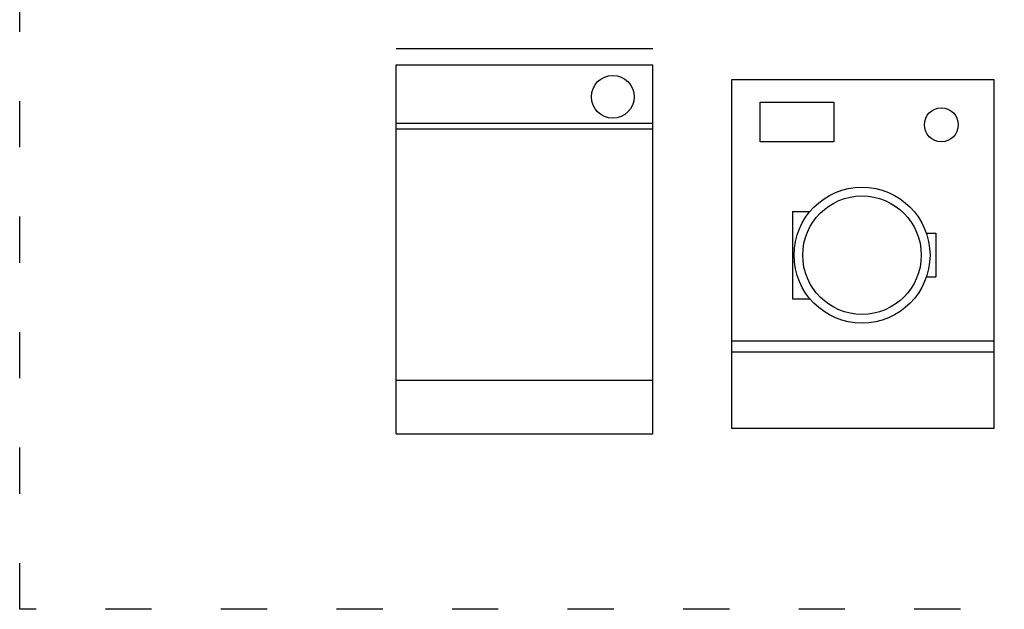
# Model space of a CAD drawing. Units: millimetres. Extents: x 1740 to 2735, y 7279 to 7907.
# Drawn here: x 1741 to 1997, y 7296 to 7449 of the extents above; entities that cross this region are included whole.
import ezdxf

# ---------------------------------------------------------------- set-up
doc = ezdxf.new("R2010")
doc.units = ezdxf.units.MM
doc.linetypes.add('ACAD_ISO03W100', pattern=[30, 12, -18])
doc.layers.add('PislikMimar.com', color=7, linetype='Continuous')

# ---------------------------------------------------------------- blocks, each defined once
blk = doc.blocks.new('28')
for p, q in [((478.5, 5358.7), (1145.1, 5358.7)), ((478.5, 4358.7), (478.5, 5317.1)), ((478.5, 5317.1), (1145.1, 5317.1)), ((1145.1, 5164.3), (1145.1, 5317.1)), ((1145.1, 5164.3), (478.5, 5164.3)), ((1145.1, 4636.5), (1145.1, 5164.3)), ((478.5, 5150.4), (1145.1, 5150.4)), ((1145.1, 4497.6), (1145.1, 4636.5)), ((478.5, 4497.6), (1145.1, 4497.6)), ((1145.1, 4358.7), (1145.1, 4497.6)), ((478.5, 4358.7), (1145.1, 4358.7))]:
    blk.add_line(p, q)
blk.add_circle((1041, 5233.7), 55.6)
blk = doc.blocks.new('29')
for p, q in [((1350.4, 4372), (1350.4, 5278.9)), ((1350.4, 5278.9), (2030.5, 5278.9)), ((2030.5, 5278.9), (2030.5, 4372)), ((1423.3, 5116.8), (1423.3, 5219.8)), ((1423.3, 5219.8), (1614.5, 5219.8)), ((1614.5, 5219.8), (1614.5, 5116.8)), ((1614.5, 5116.8), (1423.3, 5116.8)), ((1507.7, 4935.8), (1552.8, 4935.8)), ((1507.7, 4935.8), (1507.7, 4709.1)), ((1855.2, 4879.2), (1879.7, 4879.2)), ((1879.7, 4879.2), (1879.7, 4765.8)), ((1855.2, 4765.8), (1879.7, 4765.8)), ((1507.7, 4709.1), (1552.8, 4709.1)), ((2030.5, 4598.8), (1350.4, 4598.8)), ((2030.5, 4570.4), (1350.4, 4570.4)), ((2030.5, 4372), (1350.4, 4372))]:
    blk.add_line(p, q)
for centre, radius in [((1894, 5161), 44.1), ((1688.1, 4822.4), 176.5), ((1688.1, 4822.4), 153.8)]:
    blk.add_circle(centre, radius)

msp = doc.modelspace()

# ---------------------------------------------------------------- linework, layer by layer
at = {"color": 4, "linetype": 'ACAD_ISO03W100'}
msp.add_lwpolyline([(1741.17, 7804.01), (2735.41, 7804.01), (2735.41, 7295.74), (1741.17, 7295.74)], close=True, dxfattribs=at)

# ---------------------------------------------------------------- block references
at = {"layer": 'PislikMimar.com', "xscale": 0.1, "yscale": 0.1, "zscale": 0.1}
for name in ['28', '29']:
    msp.add_blockref(name, (1791.04, 6905.48), dxfattribs=at)

doc.saveas('drawing.dxf')
